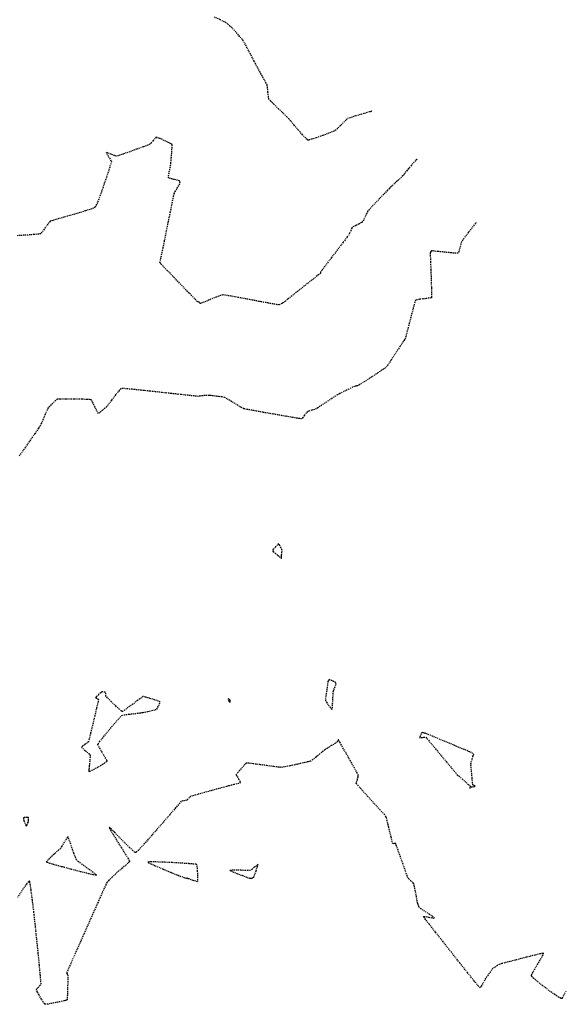
# Model space of a CAD drawing. Units: feet. Extents: x 2259882 to 2265467, y 13822530 to 13825876.
# Drawn here: x 2261534 to 2261601, y 13824110 to 13824230 of the extents above; entities that cross this region are included whole.
import ezdxf

# ---------------------------------------------------------------- set-up
doc = ezdxf.new("R2010")
doc.units = ezdxf.units.FT
doc.header["$MEASUREMENT"] = 0
doc.linetypes.add('HIDDEN2', pattern=[0.1875, 0.125, -0.0625])
doc.layers.add('VE-TOPO-MAJR', color=37, linetype='Continuous')
doc.layers.add('VE-TOPO-MINR', color=39, linetype='Continuous')

msp = doc.modelspace()

# ---------------------------------------------------------------- linework, layer by layer
at = {"layer": 'VE-TOPO-MAJR', "color": 37, "linetype": 'HIDDEN2', "lineweight": -3, "elevation": 680}
msp.add_lwpolyline([(2261583.23, 13824213.32), (2261583.23, 13824213.31), (2261583.2, 13824213.28), (2261583.14, 13824213.21), (2261583.08, 13824213.15), (2261582.92, 13824212.97), (2261582.58, 13824212.58), (2261582.24, 13824212.18), (2261582.06, 13824211.97), (2261581.94, 13824211.82), (2261581.76, 13824211.58), (2261581.66, 13824211.45), (2261581.59, 13824211.37), (2261581.51, 13824211.28), (2261581.36, 13824211.13), (2261580.98, 13824210.78), (2261580.52, 13824210.35), (2261580.12, 13824209.97), (2261579.89, 13824209.76), (2261579.65, 13824209.51), (2261579.15, 13824208.99), (2261578.53, 13824208.34), (2261577.9, 13824207.69), (2261577.42, 13824207.18), (2261577.21, 13824206.94), (2261577.09, 13824206.7), (2261576.9, 13824206.27), (2261576.7, 13824205.85), (2261576.59, 13824205.64), (2261576.43, 13824205.54), (2261576.13, 13824205.37), (2261575.84, 13824205.22), (2261575.7, 13824205.14), (2261575.51, 13824205.08), (2261575.33, 13824205), (2261575.26, 13824204.86), (2261575.13, 13824204.55), (2261574.99, 13824204.24), (2261574.91, 13824204.06), (2261574.7, 13824203.78), (2261574.2, 13824203.12), (2261573.51, 13824202.22), (2261572.77, 13824201.25), (2261572.09, 13824200.36), (2261571.6, 13824199.71), (2261571.41, 13824199.46), (2261571.41, 13824199.4), (2261571.41, 13824199.33), (2261571.16, 13824199.13), (2261570.51, 13824198.61), (2261569.61, 13824197.9), (2261568.63, 13824197.12), (2261567.73, 13824196.41), (2261567.07, 13824195.88), (2261566.8, 13824195.67), (2261566.65, 13824195.6), (2261566.41, 13824195.49), (2261566.25, 13824195.44), (2261566.03, 13824195.47), (2261565.54, 13824195.56), (2261564.95, 13824195.67), (2261564.43, 13824195.76), (2261564.14, 13824195.82), (2261563.83, 13824195.87), (2261563.16, 13824196), (2261562.28, 13824196.17), (2261561.32, 13824196.35), (2261560.42, 13824196.51), (2261559.74, 13824196.62), (2261559.41, 13824196.66), (2261559.12, 13824196.57), (2261558.58, 13824196.37), (2261557.93, 13824196.12), (2261557.31, 13824195.87), (2261556.91, 13824195.71), (2261556.72, 13824195.63), (2261556.65, 13824195.6), (2261556.64, 13824195.6), (2261556.64, 13824195.61), (2261556.61, 13824195.63), (2261556.55, 13824195.7), (2261556.49, 13824195.75), (2261556.38, 13824195.81), (2261556.27, 13824195.86), (2261556.08, 13824196.06), (2261555.58, 13824196.57), (2261554.88, 13824197.29), (2261554.08, 13824198.12), (2261553.28, 13824198.95), (2261552.58, 13824199.67), (2261552.08, 13824200.18), (2261551.89, 13824200.38), (2261551.85, 13824200.42), (2261551.81, 13824200.47), (2261551.75, 13824200.55), (2261551.69, 13824200.65), (2261551.74, 13824200.87), (2261551.84, 13824201.35), (2261551.95, 13824201.85), (2261552.01, 13824202.13), (2261552.08, 13824202.47), (2261552.24, 13824203.26), (2261552.46, 13824204.37), (2261552.72, 13824205.63), (2261552.98, 13824206.89), (2261553.2, 13824207.99), (2261553.37, 13824208.79), (2261553.44, 13824209.11), (2261553.57, 13824209.36), (2261553.82, 13824209.79), (2261554.05, 13824210.2), (2261554.16, 13824210.4), (2261554.12, 13824210.55), (2261554.07, 13824210.69), (2261553.86, 13824210.74), (2261553.41, 13824210.85), (2261552.95, 13824210.96), (2261552.72, 13824211.05), (2261552.74, 13824211.3), (2261552.84, 13824211.78), (2261552.94, 13824212.27), (2261553, 13824212.55), (2261553.03, 13824212.86), (2261553.08, 13824213.48), (2261553.14, 13824214.21), (2261553.17, 13824214.73), (2261553.18, 13824215), (2261553.17, 13824215.11), (2261553.17, 13824215.13), (2261553.15, 13824215.15), (2261553.06, 13824215.21), (2261552.82, 13824215.34), (2261552.41, 13824215.54), (2261551.9, 13824215.78), (2261551.66, 13824215.89), (2261551.54, 13824215.93), (2261551.34, 13824216), (2261551.22, 13824216.03), (2261551.1, 13824215.89), (2261550.85, 13824215.61), (2261550.6, 13824215.32), (2261550.45, 13824215.16), (2261550.2, 13824215.06), (2261549.61, 13824214.84), (2261548.82, 13824214.56), (2261547.97, 13824214.25), (2261547.18, 13824213.97), (2261546.58, 13824213.76), (2261546.32, 13824213.69), (2261546.09, 13824213.77), (2261545.67, 13824213.95), (2261545.27, 13824214.13), (2261545.08, 13824214.19), (2261545.16, 13824214.01), (2261545.38, 13824213.64), (2261545.61, 13824213.26), (2261545.72, 13824213.04), (2261545.65, 13824212.78), (2261545.46, 13824212.16), (2261545.18, 13824211.3), (2261544.84, 13824210.32), (2261544.49, 13824209.32), (2261544.17, 13824208.43), (2261543.89, 13824207.76), (2261543.71, 13824207.43), (2261543.31, 13824207.24), (2261542.49, 13824206.97), (2261541.44, 13824206.65), (2261540.31, 13824206.33), (2261539.28, 13824206.03), (2261538.52, 13824205.81), (2261538.19, 13824205.71), (2261538.03, 13824205.52), (2261537.76, 13824205.15), (2261537.46, 13824204.72), (2261537.19, 13824204.35), (2261537.03, 13824204.17), (2261536.76, 13824204.13), (2261536.18, 13824204.07), (2261535.45, 13824204.02), (2261534.72, 13824203.97), (2261534.14, 13824203.93)], dxfattribs=at)
at = {"layer": 'VE-TOPO-MINR', "color": 39, "linetype": 'HIDDEN2', "lineweight": -3}
for points, elevation in [([(2261577.7, 13824219.22), (2261577.69, 13824219.22), (2261577.64, 13824219.2), (2261577.53, 13824219.17), (2261577.42, 13824219.14), (2261577.15, 13824219.06), (2261576.5, 13824218.87), (2261575.72, 13824218.64), (2261575.04, 13824218.43), (2261574.7, 13824218.31), (2261574.52, 13824218.14), (2261574.2, 13824217.81), (2261573.84, 13824217.42), (2261573.52, 13824217.09), (2261573.34, 13824216.92), (2261573.05, 13824216.79), (2261572.44, 13824216.54), (2261571.65, 13824216.24), (2261570.86, 13824215.95), (2261570.32, 13824215.78), (2261570.04, 13824215.7), (2261569.92, 13824215.68), (2261569.88, 13824215.68), (2261569.85, 13824215.69), (2261569.76, 13824215.76), (2261569.56, 13824215.95), (2261569.2, 13824216.34), (2261568.68, 13824216.93), (2261568.17, 13824217.53), (2261567.75, 13824218.02), (2261567.52, 13824218.29), (2261567.27, 13824218.54), (2261566.81, 13824218.98), (2261566.25, 13824219.53), (2261565.7, 13824220.07), (2261565.27, 13824220.49), (2261565.08, 13824220.7), (2261565.03, 13824221.01), (2261564.96, 13824221.58), (2261564.9, 13824222.14), (2261564.86, 13824222.45), (2261564.73, 13824222.69), (2261564.49, 13824223.11), (2261564.25, 13824223.53), (2261564.11, 13824223.77), (2261563.98, 13824224.03), (2261563.67, 13824224.61), (2261563.26, 13824225.39), (2261562.81, 13824226.24), (2261562.4, 13824227.03), (2261562.08, 13824227.61), (2261561.93, 13824227.88), (2261561.78, 13824228.07), (2261561.48, 13824228.42), (2261561.14, 13824228.81), (2261560.85, 13824229.14), (2261560.7, 13824229.31), (2261560.54, 13824229.45), (2261560.27, 13824229.7), (2261559.99, 13824229.95), (2261559.83, 13824230.09), (2261559.59, 13824230.21), (2261559.07, 13824230.46), (2261558.39, 13824230.79)], 681), ([(2261590.51, 13824205.54), (2261590.5, 13824205.52), (2261590.44, 13824205.45), (2261590.3, 13824205.26), (2261590.03, 13824204.91), (2261589.61, 13824204.36), (2261589.2, 13824203.82), (2261588.88, 13824203.39), (2261588.73, 13824203.18), (2261588.65, 13824202.92), (2261588.53, 13824202.46), (2261588.4, 13824202), (2261588.31, 13824201.77), (2261588.04, 13824201.78), (2261587.43, 13824201.83), (2261586.65, 13824201.91), (2261585.88, 13824201.99), (2261585.38, 13824202.04), (2261585.13, 13824202.07), (2261585.05, 13824202.08), (2261585.04, 13824202.08), (2261585.03, 13824202.07), (2261585, 13824202.02), (2261584.94, 13824201.9), (2261584.89, 13824201.8), (2261584.9, 13824201.49), (2261584.93, 13824200.71), (2261584.97, 13824199.66), (2261585.01, 13824198.5), (2261585.04, 13824197.44), (2261585.05, 13824196.78), (2261585.05, 13824196.46), (2261585.05, 13824196.35), (2261585.04, 13824196.33), (2261585.03, 13824196.32), (2261584.95, 13824196.3), (2261584.75, 13824196.26), (2261584.4, 13824196.21), (2261583.97, 13824196.16), (2261583.76, 13824196.13), (2261583.56, 13824196.11), (2261583.25, 13824196.06), (2261583.07, 13824196.02), (2261582.99, 13824195.75), (2261582.81, 13824195.07), (2261582.57, 13824194.15), (2261582.31, 13824193.15), (2261582.07, 13824192.23), (2261581.89, 13824191.55), (2261581.82, 13824191.27), (2261581.73, 13824191.14), (2261581.58, 13824190.93), (2261581.49, 13824190.79), (2261581.38, 13824190.62), (2261581.18, 13824190.33), (2261581.06, 13824190.15), (2261580.89, 13824189.89), (2261580.52, 13824189.33), (2261580.08, 13824188.65), (2261579.67, 13824188.06), (2261579.44, 13824187.75), (2261579.12, 13824187.52), (2261578.47, 13824187.09), (2261577.65, 13824186.56), (2261576.85, 13824186.04), (2261576.23, 13824185.65), (2261575.97, 13824185.49), (2261575.78, 13824185.46), (2261575.58, 13824185.42), (2261575.36, 13824185.32), (2261574.88, 13824185.09), (2261574.29, 13824184.8), (2261573.77, 13824184.54), (2261573.49, 13824184.4), (2261573.24, 13824184.24), (2261572.75, 13824183.91), (2261572.14, 13824183.5), (2261571.54, 13824183.1), (2261571.08, 13824182.79), (2261570.87, 13824182.65), (2261570.67, 13824182.59), (2261570.33, 13824182.49), (2261569.99, 13824182.39), (2261569.81, 13824182.32), (2261569.67, 13824182.17), (2261569.45, 13824181.87), (2261569.23, 13824181.58), (2261569.09, 13824181.44), (2261568.77, 13824181.48), (2261567.98, 13824181.61), (2261566.87, 13824181.8), (2261565.59, 13824182.02), (2261564.31, 13824182.24), (2261563.18, 13824182.45), (2261562.35, 13824182.6), (2261561.98, 13824182.68), (2261561.67, 13824182.85), (2261561.11, 13824183.19), (2261560.47, 13824183.58), (2261559.92, 13824183.91), (2261559.64, 13824184.07), (2261559.31, 13824184.12), (2261558.72, 13824184.2), (2261558.15, 13824184.27), (2261557.87, 13824184.3), (2261557.68, 13824184.31), (2261557.4, 13824184.31), (2261557.22, 13824184.31), (2261557, 13824184.28), (2261556.64, 13824184.22), (2261556.41, 13824184.19), (2261556.11, 13824184.22), (2261555.37, 13824184.3), (2261554.29, 13824184.42), (2261553.03, 13824184.55), (2261551.69, 13824184.7), (2261550.42, 13824184.84), (2261549.34, 13824184.95), (2261548.58, 13824185.03), (2261548.27, 13824185.07), (2261548.02, 13824185.09), (2261547.57, 13824185.13), (2261547.12, 13824185.16), (2261546.88, 13824185.15), (2261546.67, 13824184.91), (2261546.24, 13824184.37), (2261545.74, 13824183.72), (2261545.32, 13824183.17), (2261545.12, 13824182.91), (2261544.94, 13824182.75), (2261544.62, 13824182.48), (2261544.31, 13824182.22), (2261544.14, 13824182.11), (2261544.03, 13824182.28), (2261543.82, 13824182.68), (2261543.58, 13824183.16), (2261543.4, 13824183.51), (2261543.3, 13824183.69), (2261543.25, 13824183.76), (2261543.23, 13824183.78), (2261543.21, 13824183.78), (2261543.09, 13824183.8), (2261542.76, 13824183.82), (2261542.12, 13824183.84), (2261541.14, 13824183.86), (2261540.17, 13824183.87), (2261539.4, 13824183.87), (2261539.06, 13824183.86), (2261538.85, 13824183.68), (2261538.49, 13824183.34), (2261538.14, 13824182.98), (2261537.95, 13824182.77), (2261537.82, 13824182.52), (2261537.6, 13824182.01), (2261537.34, 13824181.4), (2261537.11, 13824180.87), (2261536.97, 13824180.58), (2261536.76, 13824180.27), (2261536.29, 13824179.58), (2261535.67, 13824178.68), (2261534.99, 13824177.71), (2261534.36, 13824176.82)], 679), ([(2261601.56, 13824111.14), (2261601.29, 13824110.6), (2261601.13, 13824110.34), (2261601.06, 13824110.24), (2261601.03, 13824110.23), (2261601, 13824110.23), (2261600.9, 13824110.27), (2261600.66, 13824110.41), (2261600.19, 13824110.71), (2261599.48, 13824111.22), (2261598.72, 13824111.8), (2261598.03, 13824112.34), (2261597.61, 13824112.7), (2261597.4, 13824112.89), (2261597.33, 13824112.96), (2261597.32, 13824112.99), (2261597.32, 13824113.02), (2261597.35, 13824113.11), (2261597.47, 13824113.35), (2261597.71, 13824113.78), (2261598.09, 13824114.42), (2261598.46, 13824115.05), (2261598.7, 13824115.47), (2261598.81, 13824115.68), (2261598.83, 13824115.76), (2261598.83, 13824115.77), (2261598.81, 13824115.78), (2261598.7, 13824115.77), (2261598.38, 13824115.71), (2261597.73, 13824115.55), (2261596.68, 13824115.29), (2261595.53, 13824114.99), (2261594.48, 13824114.72), (2261593.7, 13824114.51), (2261593.38, 13824114.41), (2261593.16, 13824114.28), (2261592.81, 13824114.06), (2261592.6, 13824113.91), (2261592.44, 13824113.71), (2261592.14, 13824113.31), (2261591.85, 13824112.9), (2261591.68, 13824112.67), (2261591.56, 13824112.45), (2261591.35, 13824112.06), (2261591.13, 13824111.69), (2261591.01, 13824111.53), (2261590.8, 13824111.77), (2261590.26, 13824112.43), (2261589.47, 13824113.41), (2261588.52, 13824114.6), (2261587.49, 13824115.9), (2261586.47, 13824117.2), (2261585.53, 13824118.39), (2261584.75, 13824119.38), (2261584.31, 13824119.95), (2261584.11, 13824120.21), (2261584.05, 13824120.3), (2261584.05, 13824120.31), (2261584.06, 13824120.31), (2261584.14, 13824120.31), (2261584.35, 13824120.28), (2261584.74, 13824120.21), (2261585.21, 13824120.13), (2261585.43, 13824120.1), (2261585.25, 13824120.25), (2261584.79, 13824120.57), (2261584.23, 13824120.94), (2261583.76, 13824121.26), (2261583.55, 13824121.4), (2261583.49, 13824121.54), (2261583.4, 13824121.77), (2261583.35, 13824121.92), (2261583.3, 13824122.18), (2261583.19, 13824122.76), (2261583.06, 13824123.46), (2261582.94, 13824124.05), (2261582.88, 13824124.33), (2261582.76, 13824124.46), (2261582.52, 13824124.69), (2261582.28, 13824124.91), (2261582.15, 13824125.04), (2261582.05, 13824125.3), (2261581.84, 13824125.91), (2261581.55, 13824126.73), (2261581.23, 13824127.62), (2261580.95, 13824128.44), (2261580.77, 13824128.94), (2261580.68, 13824129.18), (2261580.65, 13824129.26), (2261580.65, 13824129.27), (2261580.63, 13824129.27), (2261580.57, 13824129.27), (2261580.42, 13824129.25), (2261580.29, 13824129.24), (2261580.22, 13824129.48), (2261580.09, 13824130.04), (2261579.93, 13824130.7), (2261579.79, 13824131.27), (2261579.72, 13824131.55), (2261579.68, 13824131.73), (2261579.61, 13824132.06), (2261579.53, 13824132.38), (2261579.47, 13824132.56), (2261579.26, 13824132.81), (2261578.73, 13824133.39), (2261578.02, 13824134.17), (2261577.25, 13824135.02), (2261576.54, 13824135.8), (2261576.02, 13824136.38), (2261575.81, 13824136.63), (2261575.84, 13824136.81), (2261575.94, 13824137.13), (2261576.03, 13824137.46), (2261576.07, 13824137.64), (2261575.93, 13824137.91), (2261575.58, 13824138.55), (2261575.1, 13824139.4), (2261574.57, 13824140.32), (2261574.09, 13824141.17), (2261573.8, 13824141.69), (2261573.65, 13824141.93), (2261573.61, 13824142.01), (2261573.6, 13824142.02), (2261573.59, 13824142.02), (2261573.57, 13824141.96), (2261573.53, 13824141.84), (2261573.48, 13824141.74), (2261573.25, 13824141.59), (2261572.76, 13824141.29), (2261572.24, 13824140.97), (2261571.94, 13824140.78), (2261571.73, 13824140.61), (2261571.33, 13824140.28), (2261570.86, 13824139.89), (2261570.45, 13824139.56), (2261570.22, 13824139.4), (2261569.91, 13824139.31), (2261569.27, 13824139.16), (2261568.46, 13824138.98), (2261567.64, 13824138.81), (2261566.96, 13824138.67), (2261566.59, 13824138.62), (2261566.26, 13824138.64), (2261565.62, 13824138.72), (2261564.81, 13824138.84), (2261563.95, 13824138.96), (2261563.17, 13824139.06), (2261562.58, 13824139.13), (2261562.31, 13824139.14), (2261562.13, 13824138.98), (2261561.82, 13824138.64), (2261561.47, 13824138.24), (2261561.23, 13824137.95), (2261561.11, 13824137.79), (2261561.07, 13824137.73), (2261561.06, 13824137.72), (2261561.06, 13824137.7), (2261561.09, 13824137.63), (2261561.18, 13824137.48), (2261561.33, 13824137.21), (2261561.52, 13824136.9), (2261561.59, 13824136.73), (2261561.33, 13824136.64), (2261560.77, 13824136.5), (2261560.19, 13824136.36), (2261559.85, 13824136.28), (2261559.56, 13824136.2), (2261558.92, 13824136.02), (2261558.07, 13824135.78), (2261557.15, 13824135.53), (2261556.32, 13824135.29), (2261555.7, 13824135.12), (2261555.45, 13824135.04), (2261555.31, 13824134.92), (2261555.11, 13824134.72), (2261554.97, 13824134.6), (2261554.79, 13824134.55), (2261554.49, 13824134.49), (2261554.3, 13824134.45), (2261554.11, 13824134.22), (2261553.61, 13824133.64), (2261552.89, 13824132.81), (2261552.04, 13824131.82), (2261551.13, 13824130.78), (2261550.26, 13824129.79), (2261549.51, 13824128.96), (2261549.05, 13824128.47), (2261548.82, 13824128.24), (2261548.73, 13824128.17), (2261548.7, 13824128.16), (2261548.67, 13824128.17), (2261548.58, 13824128.22), (2261548.36, 13824128.4), (2261547.95, 13824128.78), (2261547.33, 13824129.39), (2261546.68, 13824130.05), (2261546.09, 13824130.65), (2261545.72, 13824131.01), (2261545.54, 13824131.18), (2261545.47, 13824131.23), (2261545.46, 13824131.23), (2261545.46, 13824131.22), (2261545.49, 13824131.14), (2261545.62, 13824130.9), (2261545.92, 13824130.41), (2261546.41, 13824129.61), (2261546.95, 13824128.75), (2261547.45, 13824127.95), (2261547.76, 13824127.45), (2261547.9, 13824127.2), (2261547.95, 13824127.1), (2261547.95, 13824127.08), (2261547.94, 13824127.06), (2261547.89, 13824126.99), (2261547.74, 13824126.84), (2261547.45, 13824126.58), (2261547.02, 13824126.21), (2261546.65, 13824125.9), (2261546.45, 13824125.73), (2261546.22, 13824125.52), (2261545.81, 13824125.13), (2261545.41, 13824124.75), (2261545.19, 13824124.52), (2261545.03, 13824124.18), (2261544.64, 13824123.32), (2261544.08, 13824122.06), (2261543.41, 13824120.55), (2261542.67, 13824118.91), (2261541.95, 13824117.27), (2261541.28, 13824115.77), (2261540.73, 13824114.53), (2261540.36, 13824113.69), (2261540.22, 13824113.37), (2261540.3, 13824113.23), (2261540.38, 13824113.09), (2261540.38, 13824112.86), (2261540.36, 13824112.3), (2261540.34, 13824111.58), (2261540.32, 13824110.86), (2261540.3, 13824110.39), (2261540.29, 13824110.16), (2261540.29, 13824110.08), (2261540.28, 13824110.07), (2261540.27, 13824110.06), (2261540.2, 13824110.03), (2261540.05, 13824109.98), (2261539.9, 13824109.93), (2261539.66, 13824109.88), (2261539.1, 13824109.77), (2261538.43, 13824109.63), (2261537.95, 13824109.55), (2261537.69, 13824109.52), (2261537.58, 13824109.51), (2261537.56, 13824109.52), (2261537.54, 13824109.53), (2261537.48, 13824109.61), (2261537.35, 13824109.8), (2261537.12, 13824110.16), (2261536.83, 13824110.68), (2261536.63, 13824111.05), (2261536.53, 13824111.24), (2261536.5, 13824111.31), (2261536.5, 13824111.33), (2261536.51, 13824111.35), (2261536.56, 13824111.42), (2261536.7, 13824111.58), (2261536.93, 13824111.81), (2261537.09, 13824112), (2261537.06, 13824112.31), (2261536.99, 13824113.13), (2261536.88, 13824114.33), (2261536.73, 13824115.82), (2261536.56, 13824117.47), (2261536.38, 13824119.18), (2261536.2, 13824120.84), (2261536.02, 13824122.32), (2261535.86, 13824123.53), (2261535.76, 13824124.22), (2261535.69, 13824124.53), (2261535.65, 13824124.63), (2261535.64, 13824124.65), (2261535.61, 13824124.64), (2261535.52, 13824124.56), (2261535.29, 13824124.28), (2261534.86, 13824123.67), (2261534.17, 13824122.63)], 678)]:
    msp.add_lwpolyline(points, dxfattribs=dict(at, elevation=elevation))
at = {"layer": 'VE-TOPO-MINR', "color": 39, "linetype": 'HIDDEN2', "lineweight": -3, "elevation": 678}
for points in [[(2261566.7, 13824165.26), (2261566.69, 13824165.28), (2261566.65, 13824165.37), (2261566.56, 13824165.58), (2261566.41, 13824165.88), (2261566.28, 13824166.09), (2261566.14, 13824165.97), (2261565.87, 13824165.69), (2261565.61, 13824165.41), (2261565.5, 13824165.25), (2261565.61, 13824165.13), (2261565.87, 13824164.91), (2261566.13, 13824164.7), (2261566.26, 13824164.6), (2261566.36, 13824164.5), (2261566.53, 13824164.36), (2261566.62, 13824164.29), (2261566.62, 13824164.42), (2261566.62, 13824164.56), (2261566.64, 13824164.73), (2261566.68, 13824165.06), (2261566.7, 13824165.26)], [(2261572.98, 13824147.92), (2261572.99, 13824147.94), (2261573.01, 13824148.01), (2261573.07, 13824148.18), (2261573.18, 13824148.45), (2261573.3, 13824148.78), (2261573.35, 13824148.94), (2261573.24, 13824149.04), (2261573.03, 13824149.18), (2261572.9, 13824149.26), (2261572.78, 13824149.31), (2261572.59, 13824149.38), (2261572.49, 13824149.41), (2261572.4, 13824149.28), (2261572.31, 13824149.15), (2261572.28, 13824148.91), (2261572.23, 13824148.48), (2261572.19, 13824148.2), (2261572.16, 13824147.97), (2261572.09, 13824147.53), (2261572.03, 13824147.09), (2261572.02, 13824146.85), (2261572.15, 13824146.62), (2261572.42, 13824146.23), (2261572.69, 13824145.87), (2261572.83, 13824145.71), (2261572.87, 13824145.94), (2261572.9, 13824146.47), (2261572.94, 13824147.11), (2261572.97, 13824147.66), (2261572.98, 13824147.92)], [(2261549.52, 13824145.34), (2261549.54, 13824145.35), (2261549.63, 13824145.37), (2261549.84, 13824145.41), (2261550.2, 13824145.49), (2261550.7, 13824145.61), (2261551.11, 13824145.71), (2261551.31, 13824145.77), (2261551.44, 13824146.01), (2261551.63, 13824146.41), (2261551.71, 13824146.65), (2261551.5, 13824146.74), (2261551.01, 13824146.92), (2261550.42, 13824147.11), (2261549.9, 13824147.26), (2261549.62, 13824147.32), (2261549.38, 13824147.17), (2261548.92, 13824146.83), (2261548.34, 13824146.39), (2261547.76, 13824145.96), (2261547.38, 13824145.68), (2261547.17, 13824145.55), (2261547.08, 13824145.5), (2261547.05, 13824145.5), (2261547.02, 13824145.51), (2261546.92, 13824145.58), (2261546.68, 13824145.77), (2261546.26, 13824146.16), (2261545.69, 13824146.71), (2261545.23, 13824147.18), (2261545.03, 13824147.38), (2261545.03, 13824147.6), (2261545.03, 13824147.81), (2261544.91, 13824147.84), (2261544.69, 13824147.88), (2261544.55, 13824147.89), (2261544.41, 13824147.78), (2261544.14, 13824147.55), (2261543.88, 13824147.31), (2261543.76, 13824147.19), (2261543.85, 13824147.13), (2261544.04, 13824147.03), (2261544.14, 13824146.96), (2261544.08, 13824146.67), (2261543.91, 13824145.93), (2261543.67, 13824144.93), (2261543.41, 13824143.83), (2261543.17, 13824142.82), (2261542.98, 13824142.07), (2261542.9, 13824141.76), (2261542.75, 13824141.63), (2261542.46, 13824141.43), (2261542.19, 13824141.22), (2261542.06, 13824141.1), (2261542.22, 13824140.94), (2261542.57, 13824140.63), (2261542.93, 13824140.31), (2261543.11, 13824140.12), (2261543.1, 13824139.87), (2261543.06, 13824139.38), (2261543, 13824138.82), (2261542.97, 13824138.42), (2261542.96, 13824138.22), (2261542.97, 13824138.14), (2261542.98, 13824138.13), (2261542.99, 13824138.13), (2261543.08, 13824138.16), (2261543.32, 13824138.27), (2261543.77, 13824138.51), (2261544.41, 13824138.86), (2261544.86, 13824139.13), (2261545.09, 13824139.28), (2261545.17, 13824139.35), (2261545.19, 13824139.37), (2261545.19, 13824139.4), (2261545.15, 13824139.49), (2261545.04, 13824139.71), (2261544.8, 13824140.11), (2261544.46, 13824140.68), (2261544.22, 13824141.09), (2261544.1, 13824141.31), (2261544.06, 13824141.41), (2261544.06, 13824141.44), (2261544.07, 13824141.46), (2261544.12, 13824141.55), (2261544.28, 13824141.77), (2261544.62, 13824142.2), (2261545.17, 13824142.89), (2261545.78, 13824143.62), (2261546.35, 13824144.29), (2261546.79, 13824144.79), (2261547.01, 13824145.01), (2261547.33, 13824145.08), (2261547.93, 13824145.16), (2261548.62, 13824145.24), (2261549.21, 13824145.31), (2261549.52, 13824145.34)], [(2261560.33, 13824146.85), (2261560.33, 13824146.86), (2261560.27, 13824146.9), (2261560.15, 13824147.01), (2261560.05, 13824147.09), (2261560.09, 13824146.92), (2261560.15, 13824146.76), (2261560.23, 13824146.66), (2261560.31, 13824146.58), (2261560.32, 13824146.65), (2261560.32, 13824146.72), (2261560.33, 13824146.79), (2261560.33, 13824146.85)], [(2261584.23, 13824142.79), (2261584.23, 13824142.79), (2261584.17, 13824142.82), (2261584.03, 13824142.87), (2261583.9, 13824142.91), (2261583.8, 13824142.74), (2261583.65, 13824142.44), (2261583.58, 13824142.27), (2261583.77, 13824142.27), (2261584.12, 13824142.31), (2261584.34, 13824142.32), (2261584.52, 13824142.12), (2261584.95, 13824141.61), (2261585.56, 13824140.89), (2261586.25, 13824140.06), (2261586.95, 13824139.23), (2261587.56, 13824138.5), (2261588.02, 13824137.96), (2261588.22, 13824137.72), (2261588.44, 13824137.52), (2261588.85, 13824137.17), (2261589.31, 13824136.76), (2261589.63, 13824136.49), (2261589.79, 13824136.35), (2261589.84, 13824136.3), (2261589.85, 13824136.29), (2261589.84, 13824136.28), (2261589.82, 13824136.24), (2261589.78, 13824136.14), (2261589.74, 13824136.05), (2261589.91, 13824136.16), (2261590.07, 13824136.27), (2261590.14, 13824136.25), (2261590.22, 13824136.23), (2261590.32, 13824136.29), (2261590.41, 13824136.37), (2261590.28, 13824136.41), (2261590.14, 13824136.46), (2261590.1, 13824136.73), (2261590.04, 13824137.35), (2261589.97, 13824138.1), (2261589.91, 13824138.75), (2261589.89, 13824139.06), (2261589.94, 13824139.27), (2261590.05, 13824139.64), (2261590.15, 13824139.99), (2261590.2, 13824140.15), (2261590.27, 13824140.2), (2261590.13, 13824140.31), (2261589.97, 13824140.43), (2261589.72, 13824140.54), (2261589.07, 13824140.81), (2261588.16, 13824141.19), (2261587.13, 13824141.63), (2261586.09, 13824142.06), (2261585.19, 13824142.44), (2261584.55, 13824142.71), (2261584.31, 13824142.81), (2261584.23, 13824142.79)], [(2261534.97, 13824132.08), (2261534.97, 13824132.06), (2261535, 13824132), (2261535.07, 13824131.82), (2261535.18, 13824131.56), (2261535.27, 13824131.38), (2261535.35, 13824131.53), (2261535.47, 13824131.81), (2261535.54, 13824131.98), (2261535.55, 13824132.12), (2261535.55, 13824132.33), (2261535.53, 13824132.45), (2261535.38, 13824132.47), (2261535.11, 13824132.47), (2261534.97, 13824132.47), (2261534.94, 13824132.42), (2261534.91, 13824132.38), (2261534.93, 13824132.23), (2261534.97, 13824132.08)], [(2261537.73, 13824127), (2261537.74, 13824126.99), (2261537.83, 13824126.96), (2261538.11, 13824126.87), (2261538.69, 13824126.7), (2261539.67, 13824126.43), (2261540.8, 13824126.13), (2261541.92, 13824125.84), (2261542.9, 13824125.6), (2261543.49, 13824125.46), (2261543.77, 13824125.4), (2261543.86, 13824125.39), (2261543.88, 13824125.39), (2261543.87, 13824125.4), (2261543.82, 13824125.46), (2261543.65, 13824125.59), (2261543.29, 13824125.86), (2261542.72, 13824126.27), (2261542.14, 13824126.7), (2261541.66, 13824127.05), (2261541.43, 13824127.26), (2261541.3, 13824127.54), (2261541.11, 13824128.08), (2261540.88, 13824128.75), (2261540.66, 13824129.39), (2261540.51, 13824129.81), (2261540.43, 13824130.01), (2261540.4, 13824130.08), (2261540.39, 13824130.09), (2261540.38, 13824130.08), (2261540.32, 13824130.01), (2261540.18, 13824129.8), (2261539.93, 13824129.42), (2261539.64, 13824128.94), (2261539.46, 13824128.67), (2261539.24, 13824128.46), (2261538.8, 13824128.06), (2261538.3, 13824127.6), (2261537.95, 13824127.27), (2261537.78, 13824127.09), (2261537.73, 13824127.02), (2261537.73, 13824127)], [(2261555.13, 13824124.98), (2261555.14, 13824124.98), (2261555.2, 13824124.95), (2261555.39, 13824124.89), (2261555.72, 13824124.77), (2261556.14, 13824124.64), (2261556.35, 13824124.6), (2261556.36, 13824124.82), (2261556.35, 13824125.32), (2261556.31, 13824125.92), (2261556.28, 13824126.35), (2261556.24, 13824126.58), (2261556.22, 13824126.66), (2261556.21, 13824126.69), (2261556.19, 13824126.69), (2261556.09, 13824126.71), (2261555.81, 13824126.74), (2261555.23, 13824126.79), (2261554.27, 13824126.85), (2261553.18, 13824126.92), (2261552.1, 13824126.97), (2261551.15, 13824127), (2261550.58, 13824127.01), (2261550.31, 13824127), (2261550.23, 13824126.99), (2261550.21, 13824126.98), (2261550.22, 13824126.96), (2261550.3, 13824126.91), (2261550.57, 13824126.78), (2261551.12, 13824126.53), (2261552.03, 13824126.14), (2261553.03, 13824125.73), (2261553.94, 13824125.36), (2261554.61, 13824125.1), (2261554.87, 13824124.99), (2261554.93, 13824125.02), (2261554.99, 13824125.04), (2261555.06, 13824125.01), (2261555.13, 13824124.98)], [(2261562.67, 13824125.02), (2261562.68, 13824125.02), (2261562.74, 13824125.02), (2261562.87, 13824125.01), (2261562.98, 13824125.01), (2261563.11, 13824125.07), (2261563.22, 13824125.13), (2261563.31, 13824125.38), (2261563.5, 13824125.9), (2261563.67, 13824126.43), (2261563.74, 13824126.68), (2261563.59, 13824126.58), (2261563.29, 13824126.34), (2261562.98, 13824126.09), (2261562.8, 13824125.96), (2261562.51, 13824125.96), (2261561.88, 13824125.97), (2261561.16, 13824125.98), (2261560.65, 13824125.98), (2261560.39, 13824125.97), (2261560.31, 13824125.96), (2261560.29, 13824125.95), (2261560.3, 13824125.94), (2261560.38, 13824125.9), (2261560.63, 13824125.79), (2261561.12, 13824125.6), (2261561.82, 13824125.33), (2261562.41, 13824125.11), (2261562.67, 13824125.02)]]:
    msp.add_lwpolyline(points, close=True, dxfattribs=at)

doc.saveas('drawing.dxf')
